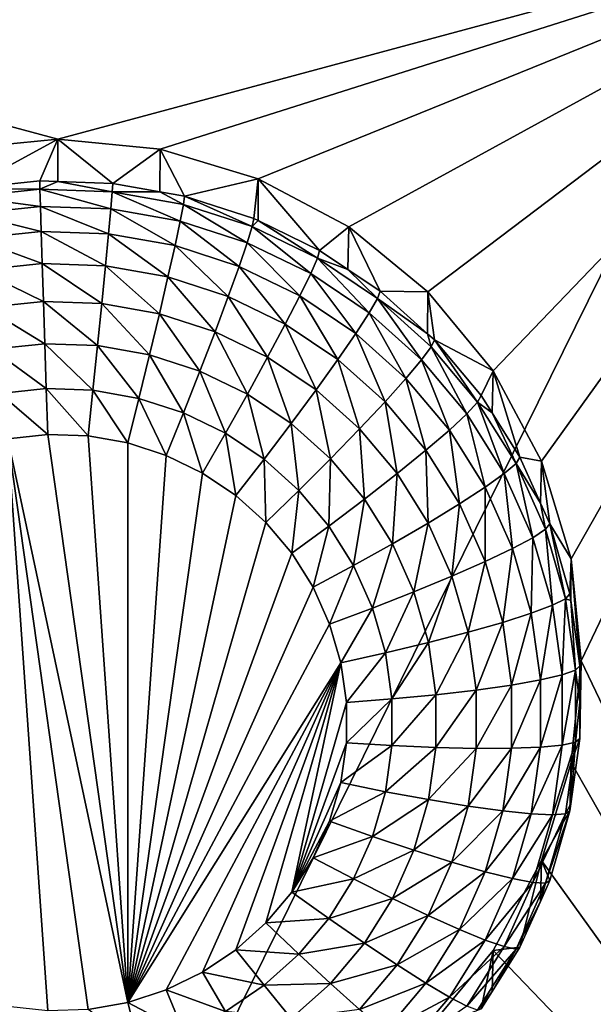
# Model space of a CAD drawing. Extents: x -24 to 24, y -190 to 30.
# Drawn here: x 0 to 2, y -159 to -156 of the extents above; entities that cross this region are included whole.
import ezdxf

# ---------------------------------------------------------------- set-up
doc = ezdxf.new("R2010")
doc.units = 0
doc.header["$MEASUREMENT"] = 0
doc.layers.add('L1', color=7, linetype='Continuous')
doc.layers.add('L3', color=7, linetype='Continuous')

msp = doc.modelspace()

# ---------------------------------------------------------------- linework, layer by layer
at = {"layer": 'L1', "color": 7}
for points in [[(17.45052, -52.3298, 192.2336), (-17.45052, -52.3298, 192.2336), (17.16824, -189.1116, 202.891)], [(17.16824, -189.1116, 202.891), (-17.45052, -52.3298, 192.2336), (-17.16824, -189.1116, 202.891)], [(17.73879, -53.30203, 179.7557), (-17.4299, -186.5964, 191.4174), (-17.73879, -53.30203, 179.7557)], [(17.4299, -186.5964, 191.4174), (-17.4299, -186.5964, 191.4174), (17.73879, -53.30203, 179.7557)]]:
    msp.add_3dface(points, dxfattribs=at)
at = {"layer": 'L3', "color": 250}
for points in [[(-16.15, -139.2071, 188.7671), (-12.25, -184.9324, 192.7675), (12.25, -135.3219, 188.4272)], [(-12.25, -184.9324, 192.7675), (12.25, -184.9324, 192.7675), (12.25, -135.3219, 188.4272)], [(2.5, -155.9743, 188.7283), (0, -156.6467, 188.7871), (-2.5, -155.9743, 188.7283)], [(-2.5, -155.9743, 188.7283), (0, -156.6467, 188.7871), (-0.287758, -156.6749, 188.7896)], [(2.5, -155.9743, 188.7283), (0.287758, -156.6749, 188.7896), (0, -156.6467, 188.7871)], [(0.564458, -156.7586, 188.7969), (0.287758, -156.6749, 188.7896), (2.5, -155.9743, 188.7283)], [(2.5, -155.9743, 188.7283), (0.819466, -156.8943, 188.8088), (0.564458, -156.7586, 188.7969)], [(2.5, -155.9743, 188.7283), (1.042982, -157.0771, 188.8248), (0.819466, -156.8943, 188.8088)], [(1.226418, -157.2997, 188.8442), (1.042982, -157.0771, 188.8248), (2.5, -155.9743, 188.7283)], [(2.5, -155.9743, 188.7283), (1.362722, -157.5538, 188.8665), (1.226418, -157.2997, 188.8442)], [(2.5, -155.9743, 188.7283), (1.446658, -157.8294, 188.8906), (1.362722, -157.5538, 188.8665)], [(2.5, -155.9743, 188.7283), (1.475, -158.1161, 188.9157), (1.446658, -157.8294, 188.8906)], [(2.5, -160.2579, 189.103), (1.475, -158.1161, 188.9157), (2.5, -155.9743, 188.7283)], [(0, -156.6467, 188.7871), (-0.256131, -156.7858, 187.4541), (-0.287758, -156.6749, 188.7896)], [(0, -156.6467, 188.7871), (-0.051477, -156.7644, 187.4523), (-0.256131, -156.7858, 187.4541)], [(-0.000094, -156.7662, 187.4524), (-0.051477, -156.7644, 187.4523), (0, -156.6467, 188.7871)], [(-0.000094, -156.7662, 187.4524), (0, -156.6467, 188.7871), (0.15418, -156.7715, 187.4529)], [(0.15418, -156.7715, 187.4529), (0, -156.6467, 188.7871), (0.287758, -156.6749, 188.7896)], [(0.15418, -156.7715, 187.4529), (0.287758, -156.6749, 188.7896), (0.287195, -156.7949, 187.455)], [(0.287195, -156.7949, 187.455), (0.287758, -156.6749, 188.7896), (0.356835, -156.8071, 187.456)], [(0.356835, -156.8071, 187.456), (0.287758, -156.6749, 188.7896), (0.564458, -156.7586, 188.7969)], [(-0.256131, -156.7858, 187.4541), (-0.051477, -156.7644, 187.4523), (-0.051034, -156.7882, 187.3251)], [(-0.051034, -156.7882, 187.3251), (-0.051477, -156.7644, 187.4523), (-0.000094, -156.7662, 187.4524)], [(-0.051034, -156.7882, 187.3251), (-0.000094, -156.7662, 187.4524), (0.152854, -156.7953, 187.3257)], [(-0.000094, -156.7662, 187.4524), (0.15418, -156.7715, 187.4529), (0.152854, -156.7953, 187.3257)], [(0.356835, -156.8071, 187.456), (0.564458, -156.7586, 188.7969), (0.552545, -156.8705, 187.4616)], [(0.564458, -156.7586, 188.7969), (0.564089, -156.8761, 187.462), (0.552545, -156.8705, 187.4616)], [(0.564458, -156.7586, 188.7969), (0.7375, -156.9604, 187.4694), (0.564089, -156.8761, 187.462)], [(0.819466, -156.8943, 188.8088), (0.7375, -156.9604, 187.4694), (0.564458, -156.7586, 188.7969)], [(-0.253929, -156.8095, 187.327), (-0.256131, -156.7858, 187.4541), (-0.051034, -156.7882, 187.3251)], [(-0.051034, -156.7882, 187.3251), (-0.049723, -156.8364, 187.205), (-0.253929, -156.8095, 187.327)], [(0.152854, -156.7953, 187.3257), (0.148928, -156.8433, 187.2056), (-0.051034, -156.7882, 187.3251)], [(-0.051034, -156.7882, 187.3251), (0.148928, -156.8433, 187.2056), (-0.049723, -156.8364, 187.205)], [(0.152854, -156.7953, 187.3257), (0.344681, -156.8777, 187.2087), (0.148928, -156.8433, 187.2056)], [(0.152854, -156.7953, 187.3257), (0.15418, -156.7715, 187.4529), (0.287195, -156.7949, 187.455)], [(0.152854, -156.7953, 187.3257), (0.287195, -156.7949, 187.455), (0.353767, -156.8306, 187.3288)], [(0.353767, -156.8306, 187.3288), (0.344681, -156.8777, 187.2087), (0.152854, -156.7953, 187.3257)], [(0.353767, -156.8306, 187.3288), (0.287195, -156.7949, 187.455), (0.356835, -156.8071, 187.456)], [(-0.253929, -156.8095, 187.327), (-0.049723, -156.8364, 187.205), (-0.247407, -156.8571, 187.2068)], [(0.353767, -156.8306, 187.3288), (0.356835, -156.8071, 187.456), (0.547794, -156.8934, 187.3343)], [(0.356835, -156.8071, 187.456), (0.552545, -156.8705, 187.4616), (0.547794, -156.8934, 187.3343)], [(-0.049723, -156.8364, 187.205), (-0.047595, -156.9071, 187.0967), (-0.247407, -156.8571, 187.2068)], [(0.148928, -156.8433, 187.2056), (0.142553, -156.9137, 187.0973), (-0.049723, -156.8364, 187.205)], [(-0.049723, -156.8364, 187.205), (0.142553, -156.9137, 187.0973), (-0.047595, -156.9071, 187.0967)], [(0.148928, -156.8433, 187.2056), (0.329926, -156.9466, 187.1001), (0.142553, -156.9137, 187.0973)], [(0.344681, -156.8777, 187.2087), (0.329926, -156.9466, 187.1001), (0.148928, -156.8433, 187.2056)], [(0.353767, -156.8306, 187.3288), (0.533725, -156.9389, 187.214), (0.344681, -156.8777, 187.2087)], [(0.547794, -156.8934, 187.3343), (0.533725, -156.9389, 187.214), (0.353767, -156.8306, 187.3288)], [(-0.247407, -156.8571, 187.2068), (-0.047595, -156.9071, 187.0967), (-0.236816, -156.9269, 187.0984)], [(0.344681, -156.8777, 187.2087), (0.510877, -157.0052, 187.1053), (0.329926, -156.9466, 187.1001)], [(0.533725, -156.9389, 187.214), (0.510877, -157.0052, 187.1053), (0.344681, -156.8777, 187.2087)], [(0.547794, -156.8934, 187.3343), (0.552545, -156.8705, 187.4616), (0.564089, -156.8761, 187.462)], [(0.547794, -156.8934, 187.3343), (0.564089, -156.8761, 187.462), (0.731159, -156.9825, 187.3421)], [(0.564089, -156.8761, 187.462), (0.7375, -156.9604, 187.4694), (0.731159, -156.9825, 187.3421)], [(-0.047595, -156.9071, 187.0967), (-0.04473, -156.9975, 187.0042), (-0.236816, -156.9269, 187.0984)], [(0.142553, -156.9137, 187.0973), (0.133973, -157.0037, 187.0047), (-0.047595, -156.9071, 187.0967)], [(-0.047595, -156.9071, 187.0967), (0.133973, -157.0037, 187.0047), (-0.04473, -156.9975, 187.0042)], [(0.547794, -156.8934, 187.3343), (0.71238, -157.0257, 187.2216), (0.533725, -156.9389, 187.214)], [(0.731159, -156.9825, 187.3421), (0.71238, -157.0257, 187.2216), (0.547794, -156.8934, 187.3343)], [(0.819466, -156.8943, 188.8088), (0.817465, -157.0141, 187.4741), (0.7375, -156.9604, 187.4694)], [(0.819466, -156.8943, 188.8088), (0.908101, -157.075, 187.4795), (0.817465, -157.0141, 187.4741)], [(1.042982, -157.0771, 188.8248), (0.908101, -157.075, 187.4795), (0.819466, -156.8943, 188.8088)], [(-0.236816, -156.9269, 187.0984), (-0.04473, -156.9975, 187.0042), (-0.222563, -157.0161, 187.0058)], [(0.142553, -156.9137, 187.0973), (0.310069, -157.0347, 187.0075), (0.133973, -157.0037, 187.0047)], [(0.329926, -156.9466, 187.1001), (0.310069, -157.0347, 187.0075), (0.142553, -156.9137, 187.0973)], [(0.329926, -156.9466, 187.1001), (0.48013, -157.0897, 187.0123), (0.310069, -157.0347, 187.0075)], [(0.510877, -157.0052, 187.1053), (0.48013, -157.0897, 187.0123), (0.329926, -156.9466, 187.1001)], [(0.533725, -156.9389, 187.214), (0.681885, -157.0883, 187.1125), (0.510877, -157.0052, 187.1053)], [(0.71238, -157.0257, 187.2216), (0.681885, -157.0883, 187.1125), (0.533725, -156.9389, 187.214)], [(0.731159, -156.9825, 187.3421), (0.7375, -156.9604, 187.4694), (0.817465, -157.0141, 187.4741)], [(0.731159, -156.9825, 187.3421), (0.87717, -157.1364, 187.2313), (0.71238, -157.0257, 187.2216)], [(0.731159, -156.9825, 187.3421), (0.817465, -157.0141, 187.4741), (0.900293, -157.0962, 187.3521)], [(0.900293, -157.0962, 187.3521), (0.87717, -157.1364, 187.2313), (0.731159, -156.9825, 187.3421)], [(-0.04473, -156.9975, 187.0042), (-0.04124, -157.1043, 186.9311), (-0.222563, -157.0161, 187.0058)], [(-0.222563, -157.0161, 187.0058), (-0.04124, -157.1043, 186.9311), (-0.205196, -157.1214, 186.9327)], [(0.133973, -157.0037, 187.0047), (0.123519, -157.11, 186.9317), (-0.04473, -156.9975, 187.0042)], [(-0.04473, -156.9975, 187.0042), (0.123519, -157.11, 186.9317), (-0.04124, -157.1043, 186.9311)], [(0.133973, -157.0037, 187.0047), (0.285873, -157.1385, 186.9341), (0.123519, -157.11, 186.9317)], [(0.310069, -157.0347, 187.0075), (0.285873, -157.1385, 186.9341), (0.133973, -157.0037, 187.0047)], [(0.510877, -157.0052, 187.1053), (0.640845, -157.1678, 187.0191), (0.48013, -157.0897, 187.0123)], [(0.681885, -157.0883, 187.1125), (0.640845, -157.1678, 187.0191), (0.510877, -157.0052, 187.1053)], [(0.817465, -157.0141, 187.4741), (0.908101, -157.075, 187.4795), (0.900293, -157.0962, 187.3521)], [(0.310069, -157.0347, 187.0075), (0.442664, -157.1892, 186.9386), (0.285873, -157.1385, 186.9341)], [(0.48013, -157.0897, 187.0123), (0.442664, -157.1892, 186.9386), (0.310069, -157.0347, 187.0075)], [(0.71238, -157.0257, 187.2216), (0.839621, -157.1943, 187.1218), (0.681885, -157.0883, 187.1125)], [(0.87717, -157.1364, 187.2313), (0.839621, -157.1943, 187.1218), (0.71238, -157.0257, 187.2216)], [(0.48013, -157.0897, 187.0123), (0.590838, -157.2612, 186.9449), (0.442664, -157.1892, 186.9386)], [(0.640845, -157.1678, 187.0191), (0.590838, -157.2612, 186.9449), (0.48013, -157.0897, 187.0123)], [(0.681885, -157.0883, 187.1125), (0.789087, -157.2674, 187.0278), (0.640845, -157.1678, 187.0191)], [(0.839621, -157.1943, 187.1218), (0.789087, -157.2674, 187.0278), (0.681885, -157.0883, 187.1125)], [(0.900293, -157.0962, 187.3521), (1.024887, -157.2689, 187.2429), (0.87717, -157.1364, 187.2313)], [(0.900293, -157.0962, 187.3521), (0.908101, -157.075, 187.4795), (1.041931, -157.195, 187.49)], [(0.900293, -157.0962, 187.3521), (1.041931, -157.195, 187.49), (1.051904, -157.2322, 187.364)], [(1.051904, -157.2322, 187.364), (1.024887, -157.2689, 187.2429), (0.900293, -157.0962, 187.3521)], [(1.042982, -157.0771, 188.8248), (1.041931, -157.195, 187.49), (0.908101, -157.075, 187.4795)], [(1.042982, -157.0771, 188.8248), (1.061026, -157.2122, 187.4914), (1.041931, -157.195, 187.49)], [(1.226418, -157.2997, 188.8442), (1.061026, -157.2122, 187.4914), (1.042982, -157.0771, 188.8248)], [(-0.04124, -157.1043, 186.9311), (-0.037258, -157.2232, 186.8803), (-0.205196, -157.1214, 186.9327)], [(-0.205196, -157.1214, 186.9327), (-0.037258, -157.2232, 186.8803), (-0.185382, -157.2387, 186.8817)], [(0.123519, -157.11, 186.9317), (0.111592, -157.2284, 186.8808), (-0.04124, -157.1043, 186.9311)], [(-0.04124, -157.1043, 186.9311), (0.111592, -157.2284, 186.8808), (-0.037258, -157.2232, 186.8803)], [(0.123519, -157.11, 186.9317), (0.258269, -157.2541, 186.883), (0.111592, -157.2284, 186.8808)], [(0.285873, -157.1385, 186.9341), (0.258269, -157.2541, 186.883), (0.123519, -157.11, 186.9317)], [(0.285873, -157.1385, 186.9341), (0.399919, -157.3, 186.887), (0.258269, -157.2541, 186.883)], [(0.442664, -157.1892, 186.9386), (0.399919, -157.3, 186.887), (0.285873, -157.1385, 186.9341)], [(0.87717, -157.1364, 187.2313), (0.981014, -157.3211, 187.1329), (0.839621, -157.1943, 187.1218)], [(1.024887, -157.2689, 187.2429), (0.981014, -157.3211, 187.1329), (0.87717, -157.1364, 187.2313)], [(0.640845, -157.1678, 187.0191), (0.727513, -157.3531, 186.9529), (0.590838, -157.2612, 186.9449)], [(0.789087, -157.2674, 187.0278), (0.727513, -157.3531, 186.9529), (0.640845, -157.1678, 187.0191)], [(0.442664, -157.1892, 186.9386), (0.533786, -157.365, 186.8927), (0.399919, -157.3, 186.887)], [(0.590838, -157.2612, 186.9449), (0.533786, -157.365, 186.8927), (0.442664, -157.1892, 186.9386)], [(0.839621, -157.1943, 187.1218), (0.921971, -157.3866, 187.0382), (0.789087, -157.2674, 187.0278)], [(0.981014, -157.3211, 187.1329), (0.921971, -157.3866, 187.0382), (0.839621, -157.1943, 187.1218)], [(1.051904, -157.2322, 187.364), (1.041931, -157.195, 187.49), (1.061026, -157.2122, 187.4914)], [(1.051904, -157.2322, 187.364), (1.061026, -157.2122, 187.4914), (1.18304, -157.3879, 187.3776)], [(1.226418, -157.2997, 188.8442), (1.1933, -157.3692, 187.5052), (1.061026, -157.2122, 187.4914)], [(1.061026, -157.2122, 187.4914), (1.1933, -157.3692, 187.5052), (1.18304, -157.3879, 187.3776)], [(-0.037258, -157.2232, 186.8803), (-0.032937, -157.3497, 186.8537), (-0.185382, -157.2387, 186.8817)], [(-0.185382, -157.2387, 186.8817), (-0.032937, -157.3497, 186.8537), (-0.163882, -157.3634, 186.8549)], [(0.111592, -157.2284, 186.8808), (0.09865, -157.3543, 186.8541), (-0.037258, -157.2232, 186.8803)], [(-0.037258, -157.2232, 186.8803), (0.09865, -157.3543, 186.8541), (-0.032937, -157.3497, 186.8537)], [(0.111592, -157.2284, 186.8808), (0.228316, -157.3771, 186.8561), (0.09865, -157.3543, 186.8541)], [(0.258269, -157.2541, 186.883), (0.228316, -157.3771, 186.8561), (0.111592, -157.2284, 186.8808)], [(1.051904, -157.2322, 187.364), (1.152655, -157.4206, 187.2562), (1.024887, -157.2689, 187.2429)], [(1.18304, -157.3879, 187.3776), (1.152655, -157.4206, 187.2562), (1.051904, -157.2322, 187.364)], [(0.258269, -157.2541, 186.883), (0.353539, -157.4176, 186.8596), (0.228316, -157.3771, 186.8561)], [(0.399919, -157.3, 186.887), (0.353539, -157.4176, 186.8596), (0.258269, -157.2541, 186.883)], [(0.590838, -157.2612, 186.9449), (0.657262, -157.448, 186.9), (0.533786, -157.365, 186.8927)], [(0.727513, -157.3531, 186.9529), (0.657262, -157.448, 186.9), (0.590838, -157.2612, 186.9449)], [(0.789087, -157.2674, 187.0278), (0.850027, -157.463, 186.9625), (0.727513, -157.3531, 186.9529)], [(0.921971, -157.3866, 187.0382), (0.850027, -157.463, 186.9625), (0.789087, -157.2674, 187.0278)], [(1.024887, -157.2689, 187.2429), (1.103313, -157.4663, 187.1456), (0.981014, -157.3211, 187.1329)], [(1.152655, -157.4206, 187.2562), (1.103313, -157.4663, 187.1456), (1.024887, -157.2689, 187.2429)], [(0.399919, -157.3, 186.887), (0.47188, -157.4751, 186.8647), (0.353539, -157.4176, 186.8596)], [(0.533786, -157.365, 186.8927), (0.47188, -157.4751, 186.8647), (0.399919, -157.3, 186.887)], [(0.981014, -157.3211, 187.1329), (1.036909, -157.5231, 187.0502), (0.921971, -157.3866, 187.0382)], [(1.103313, -157.4663, 187.1456), (1.036909, -157.5231, 187.0502), (0.981014, -157.3211, 187.1329)], [(1.223954, -157.4181, 187.5095), (1.1933, -157.3692, 187.5052), (1.226418, -157.2997, 188.8442)], [(1.223954, -157.4181, 187.5095), (1.226418, -157.2997, 188.8442), (1.302348, -157.543, 187.5204)], [(1.302348, -157.543, 187.5204), (1.226418, -157.2997, 188.8442), (1.362722, -157.5538, 188.8665)], [(-0.032937, -157.3497, 186.8537), (-0.028443, -157.479, 186.8523), (-0.163882, -157.3634, 186.8549)], [(0.09865, -157.3543, 186.8541), (0.085191, -157.483, 186.8526), (-0.032937, -157.3497, 186.8537)], [(-0.032937, -157.3497, 186.8537), (0.085191, -157.483, 186.8526), (-0.028443, -157.479, 186.8523)], [(-0.163882, -157.3634, 186.8549), (-0.028443, -157.479, 186.8523), (-0.141523, -157.4908, 186.8533)], [(0.09865, -157.3543, 186.8541), (0.197166, -157.5026, 186.8543), (0.085191, -157.483, 186.8526)], [(0.228316, -157.3771, 186.8561), (0.197166, -157.5026, 186.8543), (0.09865, -157.3543, 186.8541)], [(0.228316, -157.3771, 186.8561), (0.305304, -157.5376, 186.8574), (0.197166, -157.5026, 186.8543)], [(0.353539, -157.4176, 186.8596), (0.305304, -157.5376, 186.8574), (0.228316, -157.3771, 186.8561)], [(0.533786, -157.365, 186.8927), (0.581036, -157.5484, 186.8711), (0.47188, -157.4751, 186.8647)], [(0.657262, -157.448, 186.9), (0.581036, -157.5484, 186.8711), (0.533786, -157.365, 186.8927)], [(0.727513, -157.3531, 186.9529), (0.767946, -157.5473, 186.9087), (0.657262, -157.448, 186.9)], [(0.850027, -157.463, 186.9625), (0.767946, -157.5473, 186.9087), (0.727513, -157.3531, 186.9529)], [(1.18304, -157.3879, 187.3776), (1.1933, -157.3692, 187.5052), (1.223954, -157.4181, 187.5095)], [(0.921971, -157.3866, 187.0382), (0.955996, -157.5888, 186.9735), (0.850027, -157.463, 186.9625)], [(1.036909, -157.5231, 187.0502), (0.955996, -157.5888, 186.9735), (0.921971, -157.3866, 187.0382)], [(1.18304, -157.3879, 187.3776), (1.257989, -157.5886, 187.2708), (1.152655, -157.4206, 187.2562)], [(1.18304, -157.3879, 187.3776), (1.223954, -157.4181, 187.5095), (1.29115, -157.5602, 187.3927)], [(1.29115, -157.5602, 187.3927), (1.257989, -157.5886, 187.2708), (1.18304, -157.3879, 187.3776)], [(0.353539, -157.4176, 186.8596), (0.4075, -157.5873, 186.8618), (0.305304, -157.5376, 186.8574)], [(0.47188, -157.4751, 186.8647), (0.4075, -157.5873, 186.8618), (0.353539, -157.4176, 186.8596)], [(1.152655, -157.4206, 187.2562), (1.204137, -157.627, 187.1597), (1.103313, -157.4663, 187.1456)], [(1.257989, -157.5886, 187.2708), (1.204137, -157.627, 187.1597), (1.152655, -157.4206, 187.2562)], [(1.223954, -157.4181, 187.5095), (1.302348, -157.543, 187.5204), (1.29115, -157.5602, 187.3927)], [(0.657262, -157.448, 186.9), (0.678884, -157.6362, 186.8788), (0.581036, -157.5484, 186.8711)], [(0.767946, -157.5473, 186.9087), (0.678884, -157.6362, 186.8788), (0.657262, -157.448, 186.9)], [(0.197166, -159.0782, 186.9922), (-0.141523, -157.4908, 186.8533), (-0.028443, -157.479, 186.8523)], [(0.197166, -159.0782, 186.9922), (-0.028443, -157.479, 186.8523), (0.085191, -157.483, 186.8526)], [(0.085191, -157.483, 186.8526), (0.197166, -157.5026, 186.8543), (0.197166, -159.0782, 186.9922)], [(0.47188, -157.4751, 186.8647), (0.501764, -157.6506, 186.8673), (0.4075, -157.5873, 186.8618)], [(0.581036, -157.5484, 186.8711), (0.501764, -157.6506, 186.8673), (0.47188, -157.4751, 186.8647)], [(0.850027, -157.463, 186.9625), (0.863683, -157.6609, 186.9186), (0.767946, -157.5473, 186.9087)], [(0.955996, -157.5888, 186.9735), (0.863683, -157.6609, 186.9186), (0.850027, -157.463, 186.9625)], [(1.103313, -157.4663, 187.1456), (1.131666, -157.6741, 187.0634), (1.036909, -157.5231, 187.0502)], [(1.204137, -157.627, 187.1597), (1.131666, -157.6741, 187.0634), (1.103313, -157.4663, 187.1456)], [(0.085191, -159.0979, 186.9939), (-0.028443, -159.1018, 186.9943), (-0.141523, -157.4908, 186.8533)], [(-0.141523, -157.4908, 186.8533), (-0.028443, -159.1018, 186.9943), (-0.141523, -159.09, 186.9932)], [(0.085191, -159.0979, 186.9939), (-0.141523, -157.4908, 186.8533), (0.197166, -159.0782, 186.9922)], [(0.197166, -159.0782, 186.9922), (0.197166, -157.5026, 186.8543), (0.305304, -157.5376, 186.8574)], [(0.197166, -159.0782, 186.9922), (0.305304, -157.5376, 186.8574), (0.4075, -157.5873, 186.8618)], [(1.036909, -157.5231, 187.0502), (1.043358, -157.7281, 186.9857), (0.955996, -157.5888, 186.9735)], [(1.131666, -157.6741, 187.0634), (1.043358, -157.7281, 186.9857), (1.036909, -157.5231, 187.0502)], [(1.29115, -157.5602, 187.3927), (1.302348, -157.543, 187.5204), (1.359902, -157.6718, 187.5317)], [(1.302348, -157.543, 187.5204), (1.362722, -157.5538, 188.8665), (1.359902, -157.6718, 187.5317)], [(0.581036, -157.5484, 186.8711), (0.586262, -157.7264, 186.8739), (0.501764, -157.6506, 186.8673)], [(0.678884, -157.6362, 186.8788), (0.586262, -157.7264, 186.8739), (0.581036, -157.5484, 186.8711)], [(0.767946, -157.5473, 186.9087), (0.763518, -157.7367, 186.8875), (0.678884, -157.6362, 186.8788)], [(0.863683, -157.6609, 186.9186), (0.763518, -157.7367, 186.8875), (0.767946, -157.5473, 186.9087)], [(1.29115, -157.5602, 187.3927), (1.338837, -157.7695, 187.2867), (1.257989, -157.5886, 187.2708)], [(1.29115, -157.5602, 187.3927), (1.359902, -157.6718, 187.5317), (1.37413, -157.7459, 187.4089)], [(1.37413, -157.7459, 187.4089), (1.338837, -157.7695, 187.2867), (1.29115, -157.5602, 187.3927)], [(1.359902, -157.6718, 187.5317), (1.362722, -157.5538, 188.8665), (1.386047, -157.7303, 187.5368)], [(1.386047, -157.7303, 187.5368), (1.362722, -157.5538, 188.8665), (1.446658, -157.8294, 188.8906)], [(0.4075, -157.5873, 186.8618), (0.501764, -157.6506, 186.8673), (0.197166, -159.0782, 186.9922)], [(0.955996, -157.5888, 186.9735), (0.942609, -157.7867, 186.9296), (0.863683, -157.6609, 186.9186)], [(1.043358, -157.7281, 186.9857), (0.942609, -157.7867, 186.9296), (0.955996, -157.5888, 186.9735)], [(1.257989, -157.5886, 187.2708), (1.281525, -157.8002, 187.1748), (1.204137, -157.627, 187.1597)], [(1.338837, -157.7695, 187.2867), (1.281525, -157.8002, 187.1748), (1.257989, -157.5886, 187.2708)], [(1.204137, -157.627, 187.1597), (1.204395, -157.8369, 187.0776), (1.131666, -157.6741, 187.0634)], [(1.281525, -157.8002, 187.1748), (1.204395, -157.8369, 187.0776), (1.204137, -157.627, 187.1597)], [(0.197166, -159.0782, 186.9922), (0.501764, -157.6506, 186.8673), (0.586262, -157.7264, 186.8739)], [(0.678884, -157.6362, 186.8788), (0.659349, -157.8132, 186.8815), (0.586262, -157.7264, 186.8739)], [(0.763518, -157.7367, 186.8875), (0.659349, -157.8132, 186.8815), (0.678884, -157.6362, 186.8788)], [(0.863683, -157.6609, 186.9186), (0.83329, -157.8479, 186.8973), (0.763518, -157.7367, 186.8875)], [(0.942609, -157.7867, 186.9296), (0.83329, -157.8479, 186.8973), (0.863683, -157.6609, 186.9186)], [(1.131666, -157.6741, 187.0634), (1.110413, -157.8781, 186.9988), (1.043358, -157.7281, 186.9857)], [(1.204395, -157.8369, 187.0776), (1.110413, -157.8781, 186.9988), (1.131666, -157.6741, 187.0634)], [(1.37413, -157.7459, 187.4089), (1.359902, -157.6718, 187.5317), (1.386047, -157.7303, 187.5368)], [(0.197166, -159.0782, 186.9922), (0.586262, -157.7264, 186.8739), (0.659349, -157.8132, 186.8815)], [(0.763518, -157.7367, 186.8875), (0.719602, -157.9092, 186.8899), (0.659349, -157.8132, 186.8815)], [(0.83329, -157.8479, 186.8973), (0.719602, -157.9092, 186.8899), (0.763518, -157.7367, 186.8875)], [(1.043358, -157.7281, 186.9857), (1.003189, -157.9223, 186.9415), (0.942609, -157.7867, 186.9296)], [(1.110413, -157.8781, 186.9988), (1.003189, -157.9223, 186.9415), (1.043358, -157.7281, 186.9857)], [(1.37413, -157.7459, 187.4089), (1.386047, -157.7303, 187.5368), (1.430363, -157.9412, 187.426)], [(1.386047, -157.7303, 187.5368), (1.446658, -157.8294, 188.8906), (1.442768, -157.9274, 187.554)], [(1.386047, -157.7303, 187.5368), (1.442768, -157.9274, 187.554), (1.430363, -157.9412, 187.426)], [(1.37413, -157.7459, 187.4089), (1.393626, -157.9598, 187.3033), (1.338837, -157.7695, 187.2867)], [(1.430363, -157.9412, 187.426), (1.393626, -157.9598, 187.3033), (1.37413, -157.7459, 187.4089)], [(0.942609, -157.7867, 186.9296), (0.886844, -157.9677, 186.9078), (0.83329, -157.8479, 186.8973)], [(1.003189, -157.9223, 186.9415), (0.886844, -157.9677, 186.9078), (0.942609, -157.7867, 186.9296)], [(1.338837, -157.7695, 187.2867), (1.333968, -157.9824, 187.1908), (1.281525, -157.8002, 187.1748)], [(1.393626, -157.9598, 187.3033), (1.333968, -157.9824, 187.1908), (1.338837, -157.7695, 187.2867)], [(0.659349, -157.8132, 186.8815), (0.719602, -157.9092, 186.8899), (0.197166, -159.0782, 186.9922)], [(1.281525, -157.8002, 187.1748), (1.253682, -158.0081, 187.0926), (1.204395, -157.8369, 187.0776)], [(1.333968, -157.9824, 187.1908), (1.253682, -158.0081, 187.0926), (1.281525, -157.8002, 187.1748)], [(0.83329, -157.8479, 186.8973), (0.76585, -158.0127, 186.899), (0.719602, -157.9092, 186.8899)], [(0.886844, -157.9677, 186.9078), (0.76585, -158.0127, 186.899), (0.83329, -157.8479, 186.8973)], [(1.204395, -157.8369, 187.0776), (1.155854, -158.036, 187.0127), (1.110413, -157.8781, 186.9988)], [(1.253682, -158.0081, 187.0926), (1.155854, -158.036, 187.0127), (1.204395, -157.8369, 187.0776)], [(1.446658, -157.8294, 188.8906), (1.445449, -157.9464, 187.5557), (1.442768, -157.9274, 187.554)], [(1.446658, -157.8294, 188.8906), (1.471407, -158.1304, 187.5718), (1.445449, -157.9464, 187.5557)], [(1.475, -158.1161, 188.9157), (1.471407, -158.1304, 187.5718), (1.446658, -157.8294, 188.8906)], [(1.110413, -157.8781, 186.9988), (1.044242, -158.0649, 186.954), (1.003189, -157.9223, 186.9415)], [(1.155854, -158.036, 187.0127), (1.044242, -158.0649, 186.954), (1.110413, -157.8781, 186.9988)], [(0.197166, -159.0782, 186.9922), (0.719602, -157.9092, 186.8899), (0.76585, -158.0127, 186.899)], [(1.003189, -157.9223, 186.9415), (0.923136, -158.0938, 186.9188), (0.886844, -157.9677, 186.9078)], [(1.044242, -158.0649, 186.954), (0.923136, -158.0938, 186.9188), (1.003189, -157.9223, 186.9415)], [(1.430363, -157.9412, 187.426), (1.442768, -157.9274, 187.554), (1.445449, -157.9464, 187.5557)], [(1.393626, -157.9598, 187.3033), (1.360448, -158.1701, 187.2072), (1.333968, -157.9824, 187.1908)], [(1.42129, -158.1559, 187.3205), (1.360448, -158.1701, 187.2072), (1.393626, -157.9598, 187.3033)], [(1.430363, -157.9412, 187.426), (1.42129, -158.1559, 187.3205), (1.393626, -157.9598, 187.3033)], [(1.458756, -158.1425, 187.4436), (1.42129, -158.1559, 187.3205), (1.430363, -157.9412, 187.426)], [(1.430363, -157.9412, 187.426), (1.445449, -157.9464, 187.5557), (1.458756, -158.1425, 187.4436)], [(1.445449, -157.9464, 187.5557), (1.471407, -158.1304, 187.5718), (1.458756, -158.1425, 187.4436)], [(0.886844, -157.9677, 186.9078), (0.79719, -158.1216, 186.9085), (0.76585, -158.0127, 186.899)], [(0.923136, -158.0938, 186.9188), (0.79719, -158.1216, 186.9085), (0.886844, -157.9677, 186.9078)], [(1.333968, -157.9824, 187.1908), (1.278568, -158.1845, 187.1081), (1.253682, -158.0081, 187.0926)], [(1.360448, -158.1701, 187.2072), (1.278568, -158.1845, 187.1081), (1.333968, -157.9824, 187.1908)], [(0.197166, -159.0782, 186.9922), (0.76585, -158.0127, 186.899), (0.79719, -158.1216, 186.9085)], [(1.253682, -158.0081, 187.0926), (1.178798, -158.1986, 187.0269), (1.155854, -158.036, 187.0127)], [(1.278568, -158.1845, 187.1081), (1.178798, -158.1986, 187.0269), (1.253682, -158.0081, 187.0926)], [(1.155854, -158.036, 187.0127), (1.064971, -158.2118, 186.9668), (1.044242, -158.0649, 186.954)], [(1.178798, -158.1986, 187.0269), (1.064971, -158.2118, 186.9668), (1.155854, -158.036, 187.0127)], [(1.044242, -158.0649, 186.954), (0.941461, -158.2237, 186.9302), (0.923136, -158.0938, 186.9188)], [(1.064971, -158.2118, 186.9668), (0.941461, -158.2237, 186.9302), (1.044242, -158.0649, 186.954)], [(0.923136, -158.0938, 186.9188), (0.813015, -158.2338, 186.9183), (0.79719, -158.1216, 186.9085)], [(0.941461, -158.2237, 186.9302), (0.813015, -158.2338, 186.9183), (0.923136, -158.0938, 186.9188)], [(0.79719, -158.1216, 186.9085), (0.305304, -159.0432, 186.9891), (0.197166, -159.0782, 186.9922)], [(0.79719, -158.1216, 186.9085), (0.4075, -158.9935, 186.9848), (0.305304, -159.0432, 186.9891)], [(0.501764, -158.9302, 186.9792), (0.4075, -158.9935, 186.9848), (0.79719, -158.1216, 186.9085)], [(0.79719, -158.1216, 186.9085), (0.586262, -158.8544, 186.9726), (0.501764, -158.9302, 186.9792)], [(0.79719, -158.1216, 186.9085), (0.659349, -158.7676, 186.965), (0.586262, -158.8544, 186.9726)], [(0.813015, -158.2338, 186.9183), (0.659349, -158.7676, 186.965), (0.79719, -158.1216, 186.9085)], [(1.446658, -158.4028, 188.9407), (1.475, -158.1161, 188.9157), (2.5, -160.2579, 189.103)], [(1.446658, -158.4028, 188.9407), (1.471407, -158.3354, 187.5897), (1.475, -158.1161, 188.9157)], [(1.475, -158.1161, 188.9157), (1.471407, -158.3354, 187.5897), (1.471407, -158.2329, 187.5807)], [(1.475, -158.1161, 188.9157), (1.471407, -158.2329, 187.5807), (1.471407, -158.1304, 187.5718)], [(1.458756, -158.3457, 187.4614), (1.42129, -158.3539, 187.3378), (1.458756, -158.1425, 187.4436)], [(1.458756, -158.1425, 187.4436), (1.42129, -158.3539, 187.3378), (1.42129, -158.1559, 187.3205)], [(1.458756, -158.1425, 187.4436), (1.471407, -158.1304, 187.5718), (1.471407, -158.2329, 187.5807)], [(1.458756, -158.1425, 187.4436), (1.471407, -158.2329, 187.5807), (1.458756, -158.3457, 187.4614)], [(1.360448, -158.3596, 187.2238), (1.278568, -158.3626, 187.1236), (1.360448, -158.1701, 187.2072)], [(1.360448, -158.1701, 187.2072), (1.278568, -158.3626, 187.1236), (1.278568, -158.1845, 187.1081)], [(1.42129, -158.3539, 187.3378), (1.360448, -158.3596, 187.2238), (1.42129, -158.1559, 187.3205)], [(1.42129, -158.1559, 187.3205), (1.360448, -158.3596, 187.2238), (1.360448, -158.1701, 187.2072)], [(1.178798, -158.3628, 187.0413), (1.064971, -158.3602, 186.9798), (1.178798, -158.1986, 187.0269)], [(1.178798, -158.1986, 187.0269), (1.064971, -158.3602, 186.9798), (1.064971, -158.2118, 186.9668)], [(1.278568, -158.3626, 187.1236), (1.178798, -158.3628, 187.0413), (1.278568, -158.1845, 187.1081)], [(1.278568, -158.1845, 187.1081), (1.178798, -158.3628, 187.0413), (1.178798, -158.1986, 187.0269)], [(0.813015, -158.2338, 186.9183), (0.813015, -158.347, 186.9282), (0.659349, -158.7676, 186.965)], [(0.941461, -158.3549, 186.9416), (0.813015, -158.347, 186.9282), (0.941461, -158.2237, 186.9302)], [(0.941461, -158.2237, 186.9302), (0.813015, -158.347, 186.9282), (0.813015, -158.2338, 186.9183)], [(1.064971, -158.3602, 186.9798), (0.941461, -158.3549, 186.9416), (1.064971, -158.2118, 186.9668)], [(1.064971, -158.2118, 186.9668), (0.941461, -158.3549, 186.9416), (0.941461, -158.2237, 186.9302)], [(1.471407, -158.2329, 187.5807), (1.471407, -158.3354, 187.5897), (1.458756, -158.3457, 187.4614)], [(0.813015, -158.347, 186.9282), (0.79719, -158.4592, 186.938), (0.659349, -158.7676, 186.965)], [(0.941461, -158.3549, 186.9416), (0.79719, -158.4592, 186.938), (0.813015, -158.347, 186.9282)], [(1.430363, -158.547, 187.479), (1.393626, -158.55, 187.355), (1.458756, -158.3457, 187.4614)], [(1.458756, -158.3457, 187.4614), (1.393626, -158.55, 187.355), (1.42129, -158.3539, 187.3378)], [(1.458756, -158.3457, 187.4614), (1.445449, -158.5194, 187.6058), (1.430363, -158.547, 187.479)], [(1.446658, -158.4028, 188.9407), (1.445449, -158.5194, 187.6058), (1.471407, -158.3354, 187.5897)], [(1.458756, -158.3457, 187.4614), (1.471407, -158.3354, 187.5897), (1.445449, -158.5194, 187.6058)], [(0.923136, -158.4848, 186.953), (0.79719, -158.4592, 186.938), (0.941461, -158.3549, 186.9416)], [(1.064971, -158.3602, 186.9798), (0.923136, -158.4848, 186.953), (0.941461, -158.3549, 186.9416)], [(1.044242, -158.5071, 186.9927), (0.923136, -158.4848, 186.953), (1.064971, -158.3602, 186.9798)], [(1.178798, -158.3628, 187.0413), (1.044242, -158.5071, 186.9927), (1.064971, -158.3602, 186.9798)], [(1.155854, -158.5255, 187.0555), (1.044242, -158.5071, 186.9927), (1.178798, -158.3628, 187.0413)], [(1.253682, -158.539, 187.1391), (1.155854, -158.5255, 187.0555), (1.278568, -158.3626, 187.1236)], [(1.278568, -158.3626, 187.1236), (1.155854, -158.5255, 187.0555), (1.178798, -158.3628, 187.0413)], [(1.333968, -158.5473, 187.2402), (1.253682, -158.539, 187.1391), (1.360448, -158.3596, 187.2238)], [(1.360448, -158.3596, 187.2238), (1.253682, -158.539, 187.1391), (1.278568, -158.3626, 187.1236)], [(1.393626, -158.55, 187.355), (1.333968, -158.5473, 187.2402), (1.42129, -158.3539, 187.3378)], [(1.42129, -158.3539, 187.3378), (1.333968, -158.5473, 187.2402), (1.360448, -158.3596, 187.2238)], [(2.5, -160.2579, 189.103), (1.362722, -158.6784, 188.9649), (1.446658, -158.4028, 188.9407)], [(1.362722, -158.6784, 188.9649), (1.442768, -158.5384, 187.6075), (1.446658, -158.4028, 188.9407)], [(1.446658, -158.4028, 188.9407), (1.442768, -158.5384, 187.6075), (1.445449, -158.5194, 187.6058)], [(0.659349, -158.7676, 186.965), (0.79719, -158.4592, 186.938), (0.76585, -158.5681, 186.9476)], [(0.923136, -158.4848, 186.953), (0.76585, -158.5681, 186.9476), (0.79719, -158.4592, 186.938)], [(0.886844, -158.6109, 186.964), (0.76585, -158.5681, 186.9476), (0.923136, -158.4848, 186.953)], [(1.044242, -158.5071, 186.9927), (0.886844, -158.6109, 186.964), (0.923136, -158.4848, 186.953)], [(1.003189, -158.6498, 187.0051), (0.886844, -158.6109, 186.964), (1.044242, -158.5071, 186.9927)], [(1.155854, -158.5255, 187.0555), (1.003189, -158.6498, 187.0051), (1.044242, -158.5071, 186.9927)], [(1.110413, -158.6833, 187.0693), (1.003189, -158.6498, 187.0051), (1.155854, -158.5255, 187.0555)], [(1.253682, -158.539, 187.1391), (1.110413, -158.6833, 187.0693), (1.155854, -158.5255, 187.0555)], [(1.204395, -158.7103, 187.154), (1.110413, -158.6833, 187.0693), (1.253682, -158.539, 187.1391)], [(1.333968, -158.5473, 187.2402), (1.204395, -158.7103, 187.154), (1.253682, -158.539, 187.1391)], [(1.362722, -158.6784, 188.9649), (1.386047, -158.7354, 187.6247), (1.442768, -158.5384, 187.6075)], [(1.430363, -158.547, 187.479), (1.442768, -158.5384, 187.6075), (1.37413, -158.7423, 187.4961)], [(1.442768, -158.5384, 187.6075), (1.386047, -158.7354, 187.6247), (1.37413, -158.7423, 187.4961)], [(1.430363, -158.547, 187.479), (1.445449, -158.5194, 187.6058), (1.442768, -158.5384, 187.6075)], [(0.659349, -158.7676, 186.965), (0.76585, -158.5681, 186.9476), (0.719602, -158.6716, 186.9566)], [(0.886844, -158.6109, 186.964), (0.719602, -158.6716, 186.9566), (0.76585, -158.5681, 186.9476)], [(1.281525, -158.7295, 187.2561), (1.204395, -158.7103, 187.154), (1.333968, -158.5473, 187.2402)], [(1.393626, -158.55, 187.355), (1.281525, -158.7295, 187.2561), (1.333968, -158.5473, 187.2402)], [(1.338837, -158.7403, 187.3716), (1.281525, -158.7295, 187.2561), (1.393626, -158.55, 187.355)], [(1.37413, -158.7423, 187.4961), (1.338837, -158.7403, 187.3716), (1.430363, -158.547, 187.479)], [(1.430363, -158.547, 187.479), (1.338837, -158.7403, 187.3716), (1.393626, -158.55, 187.355)], [(0.83329, -158.7307, 186.9745), (0.719602, -158.6716, 186.9566), (0.886844, -158.6109, 186.964)], [(1.003189, -158.6498, 187.0051), (0.83329, -158.7307, 186.9745), (0.886844, -158.6109, 186.964)], [(0.942609, -158.7853, 187.017), (0.83329, -158.7307, 186.9745), (1.003189, -158.6498, 187.0051)], [(1.110413, -158.6833, 187.0693), (0.942609, -158.7853, 187.017), (1.003189, -158.6498, 187.0051)], [(0.83329, -158.7307, 186.9745), (0.659349, -158.7676, 186.965), (0.719602, -158.6716, 186.9566)], [(2.5, -160.2579, 189.103), (1.226418, -158.9324, 188.9871), (1.362722, -158.6784, 188.9649)], [(1.302348, -158.9227, 187.6411), (1.362722, -158.6784, 188.9649), (1.226418, -158.9324, 188.9871)], [(1.359902, -158.7939, 187.6298), (1.362722, -158.6784, 188.9649), (1.302348, -158.9227, 187.6411)], [(1.359902, -158.7939, 187.6298), (1.386047, -158.7354, 187.6247), (1.362722, -158.6784, 188.9649)], [(1.043358, -158.8334, 187.0824), (0.942609, -158.7853, 187.017), (1.110413, -158.6833, 187.0693)], [(1.204395, -158.7103, 187.154), (1.043358, -158.8334, 187.0824), (1.110413, -158.6833, 187.0693)], [(0.763518, -158.8419, 186.9842), (0.659349, -158.7676, 186.965), (0.83329, -158.7307, 186.9745)], [(0.942609, -158.7853, 187.017), (0.763518, -158.8419, 186.9842), (0.83329, -158.7307, 186.9745)], [(1.131666, -158.873, 187.1683), (1.043358, -158.8334, 187.0824), (1.204395, -158.7103, 187.154)], [(1.281525, -158.7295, 187.2561), (1.131666, -158.873, 187.1683), (1.204395, -158.7103, 187.154)], [(1.204137, -158.9027, 187.2713), (1.131666, -158.873, 187.1683), (1.281525, -158.7295, 187.2561)], [(1.338837, -158.7403, 187.3716), (1.204137, -158.9027, 187.2713), (1.281525, -158.7295, 187.2561)], [(1.37413, -158.7423, 187.4961), (1.386047, -158.7354, 187.6247), (1.359902, -158.7939, 187.6298)], [(1.257989, -158.9212, 187.3874), (1.204137, -158.9027, 187.2713), (1.338837, -158.7403, 187.3716)], [(1.37413, -158.7423, 187.4961), (1.257989, -158.9212, 187.3874), (1.338837, -158.7403, 187.3716)], [(1.29115, -158.928, 187.5123), (1.257989, -158.9212, 187.3874), (1.37413, -158.7423, 187.4961)], [(1.37413, -158.7423, 187.4961), (1.359902, -158.7939, 187.6298), (1.29115, -158.928, 187.5123)], [(0.763518, -158.8419, 186.9842), (0.586262, -158.8544, 186.9726), (0.659349, -158.7676, 186.965)], [(0.863683, -158.9111, 187.028), (0.763518, -158.8419, 186.9842), (0.942609, -158.7853, 187.017)], [(1.043358, -158.8334, 187.0824), (0.863683, -158.9111, 187.028), (0.942609, -158.7853, 187.017)], [(1.359902, -158.7939, 187.6298), (1.302348, -158.9227, 187.6411), (1.29115, -158.928, 187.5123)], [(0.678884, -158.9424, 186.993), (0.586262, -158.8544, 186.9726), (0.763518, -158.8419, 186.9842)], [(0.863683, -158.9111, 187.028), (0.678884, -158.9424, 186.993), (0.763518, -158.8419, 186.9842)], [(0.955996, -158.9726, 187.0946), (0.863683, -158.9111, 187.028), (1.043358, -158.8334, 187.0824)], [(1.131666, -158.873, 187.1683), (0.955996, -158.9726, 187.0946), (1.043358, -158.8334, 187.0824)], [(0.678884, -158.9424, 186.993), (0.501764, -158.9302, 186.9792), (0.586262, -158.8544, 186.9726)], [(1.036909, -159.024, 187.1815), (0.955996, -158.9726, 187.0946), (1.131666, -158.873, 187.1683)], [(1.204137, -158.9027, 187.2713), (1.036909, -159.024, 187.1815), (1.131666, -158.873, 187.1683)], [(1.103313, -159.0634, 187.2853), (1.036909, -159.024, 187.1815), (1.204137, -158.9027, 187.2713)], [(1.257989, -158.9212, 187.3874), (1.103313, -159.0634, 187.2853), (1.204137, -158.9027, 187.2713)], [(0.581036, -159.0302, 187.0007), (0.4075, -158.9935, 186.9848), (0.501764, -158.9302, 186.9792)], [(0.581036, -159.0302, 187.0007), (0.501764, -158.9302, 186.9792), (0.678884, -158.9424, 186.993)], [(0.767946, -159.0248, 187.0379), (0.678884, -158.9424, 186.993), (0.863683, -158.9111, 187.028)], [(0.955996, -158.9726, 187.0946), (0.767946, -159.0248, 187.0379), (0.863683, -158.9111, 187.028)], [(1.152655, -159.0892, 187.4021), (1.103313, -159.0634, 187.2853), (1.257989, -158.9212, 187.3874)], [(1.29115, -158.928, 187.5123), (1.152655, -159.0892, 187.4021), (1.257989, -158.9212, 187.3874)], [(1.18304, -159.1004, 187.5274), (1.152655, -159.0892, 187.4021), (1.29115, -158.928, 187.5123)], [(1.29115, -158.928, 187.5123), (1.223954, -159.0477, 187.652), (1.18304, -159.1004, 187.5274)], [(1.302348, -158.9227, 187.6411), (1.226418, -158.9324, 188.9871), (1.223954, -159.0477, 187.652)], [(1.29115, -158.928, 187.5123), (1.302348, -158.9227, 187.6411), (1.223954, -159.0477, 187.652)], [(0.767946, -159.0248, 187.0379), (0.581036, -159.0302, 187.0007), (0.678884, -158.9424, 186.993)], [(1.042982, -159.1551, 189.0066), (1.226418, -158.9324, 188.9871), (2.5, -160.2579, 189.103)], [(1.1933, -159.0966, 187.6563), (1.226418, -158.9324, 188.9871), (1.042982, -159.1551, 189.0066)], [(1.223954, -159.0477, 187.652), (1.226418, -158.9324, 188.9871), (1.1933, -159.0966, 187.6563)], [(0.850027, -159.0984, 187.1056), (0.767946, -159.0248, 187.0379), (0.955996, -158.9726, 187.0946)], [(1.036909, -159.024, 187.1815), (0.850027, -159.0984, 187.1056), (0.955996, -158.9726, 187.0946)], [(0.47188, -159.1035, 187.0071), (0.305304, -159.0432, 186.9891), (0.4075, -158.9935, 186.9848)], [(0.47188, -159.1035, 187.0071), (0.4075, -158.9935, 186.9848), (0.581036, -159.0302, 187.0007)], [(0.657262, -159.1241, 187.0466), (0.47188, -159.1035, 187.0071), (0.581036, -159.0302, 187.0007)], [(0.657262, -159.1241, 187.0466), (0.581036, -159.0302, 187.0007), (0.767946, -159.0248, 187.0379)], [(0.850027, -159.0984, 187.1056), (0.657262, -159.1241, 187.0466), (0.767946, -159.0248, 187.0379)], [(0.921971, -159.1605, 187.1934), (0.850027, -159.0984, 187.1056), (1.036909, -159.024, 187.1815)], [(1.103313, -159.0634, 187.2853), (0.921971, -159.1605, 187.1934), (1.036909, -159.024, 187.1815)], [(0.353539, -159.161, 187.0122), (0.197166, -159.0782, 186.9922), (0.305304, -159.0432, 186.9891)], [(0.353539, -159.161, 187.0122), (0.305304, -159.0432, 186.9891), (0.47188, -159.1035, 187.0071)], [(0.981014, -159.2086, 187.298), (0.921971, -159.1605, 187.1934), (1.103313, -159.0634, 187.2853)], [(1.152655, -159.0892, 187.4021), (0.981014, -159.2086, 187.298), (1.103313, -159.0634, 187.2853)], [(1.18304, -159.1004, 187.5274), (1.223954, -159.0477, 187.652), (1.1933, -159.0966, 187.6563)], [(0.228316, -159.2015, 187.0157), (0.085191, -159.0979, 186.9939), (0.197166, -159.0782, 186.9922)], [(0.228316, -159.2015, 187.0157), (0.197166, -159.0782, 186.9922), (0.353539, -159.161, 187.0122)]]:
    msp.add_3dface(points, dxfattribs=at)

doc.saveas('drawing.dxf')
